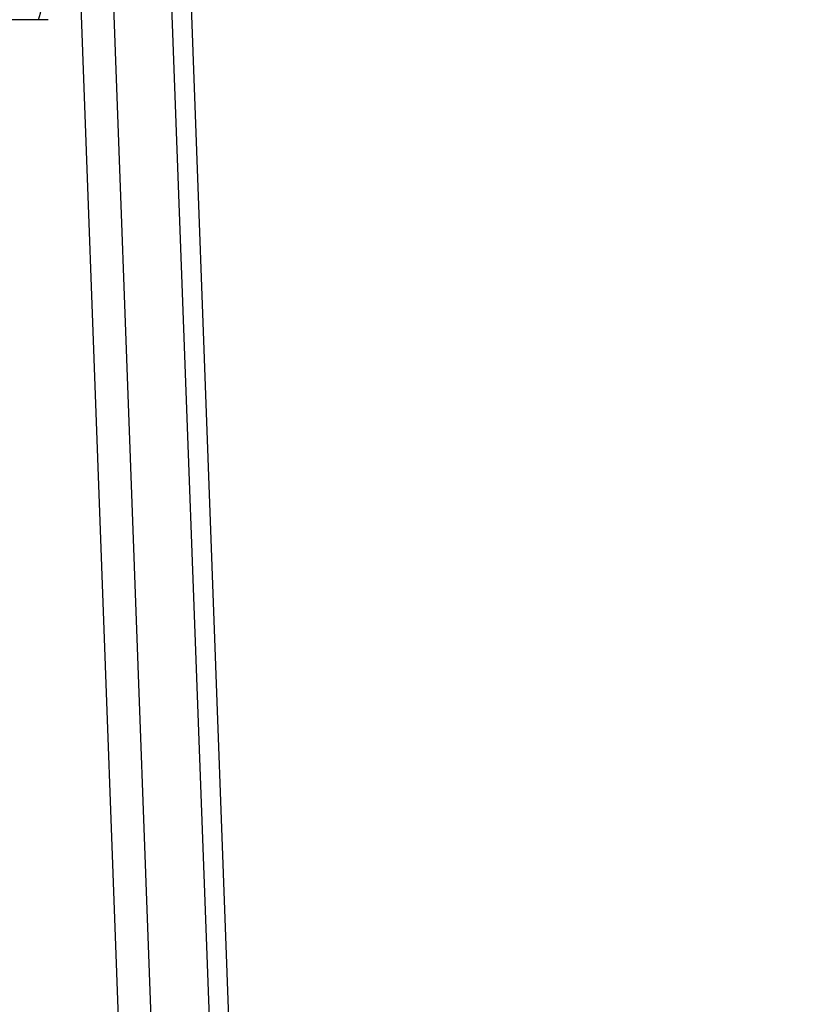
# Model space of a CAD drawing. Units: inches. Extents: x -566 to 1863, y 86 to 1407.
# Drawn here: x 882 to 893, y 505 to 518 of the extents above; entities that cross this region are included whole.
import ezdxf

# ---------------------------------------------------------------- set-up
doc = ezdxf.new("R2010")
doc.units = ezdxf.units.IN
doc.header["$MEASUREMENT"] = 0
doc.layers.add('VP-EQ', color=7, linetype='Continuous', true_color=0x8a3492)
doc.layers.add('VP-HIC', color=6, linetype='Continuous')
doc.styles.get("Standard").update_dxf_attribs({"font": 'arial.ttf'})
doc.dimstyles.get("Standard").update_dxf_attribs({"dimtxt": 14, "dimasz": 20, "dimexe": 20, "dimexo": 50, "dimgap": 20, "dimtad": 0, "dimdec": 0, "dimzin": 0, "dimdsep": 46, "dimtxsty": 'Standard', "dimcen": -0.09, "dimadec": 0, "dimazin": 0, "dimtfac": 1, "dimtdec": 4, "dimtofl": 0, "dimtmove": 0, "dimatfit": 3, "dimfxl": 70, "dimfxlon": 1, "dimtolj": 1, "dimtzin": 0, "dimarcsym": 0})

# ---------------------------------------------------------------- blocks, each defined once
blk = doc.blocks.new('*D145')
at = {"layer": 'Defpoints', "color": 0}
for p in [(844.408, 1025.678), (844.408, 290.127), (1756.058, 290.127)]:
    blk.add_point(p, dxfattribs=at)
at = {"layer": 'VP-EQ', "color": 0, "lineweight": -2}
for p, q in [((1686.058, 1025.678), (1776.058, 1025.678)), ((1756.058, 1005.678), (1756.058, 710.451)), ((1756.058, 310.127), (1756.058, 639.721)), ((1686.058, 290.127), (1776.058, 290.127))]:
    blk.add_line(p, q, dxfattribs=at)
at = {"layer": 'VP-EQ', "color": 0}
for points in [[(1759.391, 1005.678), (1752.724, 1005.678), (1756.058, 1025.678)], [(1752.724, 310.127), (1759.391, 310.127), (1756.058, 290.127)]]:
    blk.add_solid(points, dxfattribs=at)
at = {"layer": 'VP-EQ', "color": 0, "insert": (1756.058, 675.086), "char_height": 14, "attachment_point": 5, "rotation": 90}
blk.add_mtext('\\A1;740', dxfattribs=at)
blk = doc.blocks.new('*D146')
at = {"layer": 'Defpoints', "color": 0}
for p in [(821.508, 1225.678), (821.508, 85.827), (1843.158, 85.827)]:
    blk.add_point(p, dxfattribs=at)
at = {"layer": 'VP-EQ', "color": 0, "lineweight": -2}
for p, q in [((1773.158, 1225.678), (1863.158, 1225.678)), ((1843.158, 1205.678), (1843.158, 720.87)), ((1843.158, 105.827), (1843.158, 640.48)), ((1773.158, 85.827), (1863.158, 85.827))]:
    blk.add_line(p, q, dxfattribs=at)
at = {"layer": 'VP-EQ', "color": 0}
for points in [[(1846.491, 1205.678), (1839.825, 1205.678), (1843.158, 1225.678)], [(1839.825, 105.827), (1846.491, 105.827), (1843.158, 85.827)]]:
    blk.add_solid(points, dxfattribs=at)
at = {"layer": 'VP-EQ', "color": 0, "insert": (1843.158, 680.675), "char_height": 14, "attachment_point": 5, "rotation": 90}
blk.add_mtext('\\A1;1140', dxfattribs=at)
blk = doc.blocks.new('RC1580_')
at = {"color": 0, "linetype": 'Continuous', "lineweight": 25}
for p, q in [((884.249, 492.117), (883.077, 523.82)), ((883.505, 523.869), (884.677, 492.167)), ((885.45, 492.167), (884.277, 523.869)), ((885.71, 492.13), (884.538, 523.833)), ((882.708, 518.384), (855.027, 518.384)), ((882.839, 518.384), (882.708, 518.384))]:
    blk.add_line(p, q, dxfattribs=at)
blk.add_arc((882.05, 518.648), 0.71, 338.1613, 6.9666, dxfattribs=at)
blk = doc.blocks.new('RC1580_2D')
at = {"layer": 'VP-EQ', "color": 0}
blk.add_blockref('RC1580_', (0, 0), dxfattribs=at)

msp = doc.modelspace()

# ---------------------------------------------------------------- linework, layer by layer
at = {"layer": 'VP-HIC', "color": 3}
for points in [[(1011.376, 974.69, -0.414214), (1161.376, 824.69), (1161.376, 740.884, -0.406251), (1015.465, 590.939), (1015.465, 518.734, -0.414214), (865.465, 368.734), (846.57, 368.734, -0.234294), (735.866, 294.551, -0.06427), (697.778, 289.635), (650.719, 289.635, -0.05531), (617.836, 293.284), (557.806, 293.284, -0.222735), (442.518, 347.322), (433.617, 356.268, 0.074594), (483.502, 348.784), (641.023, 348.784, 0.24866), (781.72, 423.367, 0.150094)], [(1011.376, 974.69, -0.414214), (1161.376, 824.69), (1161.376, 740.884, -0.406251), (1015.465, 590.939), (1015.465, 518.734, -0.414214), (865.465, 368.734), (846.57, 368.734, -0.234294), (735.866, 294.551, -0.06427), (697.778, 289.635), (650.719, 289.635, -0.05531), (617.836, 293.284), (557.806, 293.284, -0.222735), (442.518, 347.322), (433.617, 356.268, 0.074594), (483.502, 348.784), (641.023, 348.784, 0.24866), (781.72, 423.367), (790.508, 423.367, 0.414214), (960.508, 593.367), (960.508, 676.271, 0.414214), (790.508, 846.271), (774.522, 846.271, 0.229706), (641.023, 911.018)]]:
    msp.add_lwpolyline(points, format="xyb", dxfattribs=at)
at = {"layer": 'VP-HIC', "color": 30, "true_color": 0xf68d04}
msp.add_lwpolyline([(781.72, 423.367, -0.24866), (641.023, 348.784), (483.502, 348.784, -0.414214), (313.502, 518.784), (313.502, 741.018, -0.414214), (483.502, 911.018), (641.023, 911.018, -0.229706), (774.522, 846.271), (790.508, 846.271, -0.414214), (960.508, 676.271), (960.508, 593.367, -0.414214), (790.508, 423.367)], format="xyb", close=True, dxfattribs=at)
at = {"layer": 'VP-HIC', "color": 2}
msp.add_lwpolyline([(1147.564, 678.013, 0.002342), (1147.558, 676.608), (1147.558, 592.934, 0.414214), (1297.558, 442.934), (1416.738, 442.934, 0.042725), (1442.233, 445.116), (1442.233, 348.245, -0.414214), (1292.233, 198.245), (1092.515, 198.245, -0.336038), (948.113, 307.648, -0.107916), (885.582, 293.993), (733.673, 293.993, 0.003771), (735.866, 294.551, 0.234294), (846.57, 368.734), (865.465, 368.734, 0.414214), (1015.465, 518.734), (1015.465, 590.939, 0.285129)], format="xyb", close=True, dxfattribs=at)

# ---------------------------------------------------------------- block references
at = {"layer": 'VP-EQ', "color": 0}
msp.add_blockref('RC1580_2D', (0, 0), dxfattribs=at)

# ---------------------------------------------------------------- dimensions: what is measured, and where the dimension line sits
dim = msp.add_linear_dim(base=(1843.158, 85.827), p1=(821.508, 1225.678), p2=(821.508, 85.827), angle=90, dimstyle='Standard', override={"dimdec": 0}, dxfattribs=at)
dim.commit()
dim.dimension.update_dxf_attribs({"geometry": '*D146', "text_midpoint": (1843.158, 680.675), "dimtype": 160})
dim = msp.add_linear_dim(base=(1756.058, 290.127), p1=(844.408, 1025.678), p2=(844.408, 290.127), angle=90, text='740', dimstyle='Standard', dxfattribs=at)
dim.commit()
dim.dimension.update_dxf_attribs({"geometry": '*D145', "text_midpoint": (1756.058, 675.086), "dimtype": 160})

doc.saveas('drawing.dxf')
